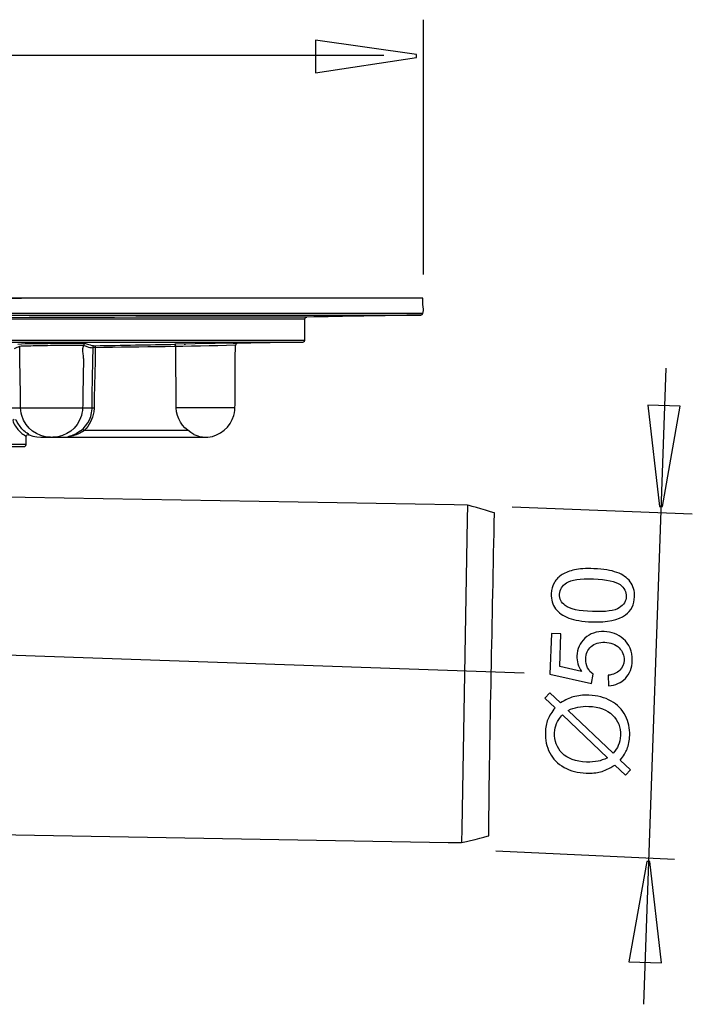
# Model space of a CAD drawing. Extents: x -24.8 to 24.8, y -13 to 13.
# Drawn here: x 8.2 to 24.8, y -13 to 11.3 of the extents above; entities that cross this region are included whole.
import ezdxf
from ezdxf.lldxf.tags import DXFTag

# ---------------------------------------------------------------- set-up
doc = ezdxf.new("R2010")
doc.units = 0
doc.header["$MEASUREMENT"] = 0
doc.layers.add('DEFAULT_1', color=7, linetype='CONTINUOUS')
tags = doc.linetypes.add('NEW_LINE1', pattern=[1.2, 0.5, -0.3, 0.1, -0.3]).pattern_tags.tags
tags[10:11] = [DXFTag(74, 4), DXFTag(75, 0), DXFTag(340, '0'), DXFTag(46, 1.0), DXFTag(50, 0.0), DXFTag(44, 0.0), DXFTag(45, 0.0)]
tags[8:9] = [DXFTag(74, 4), DXFTag(75, 0), DXFTag(340, '0'), DXFTag(46, 1.0), DXFTag(50, 0.0), DXFTag(44, 0.0), DXFTag(45, 0.0)]
tags[6:7] = [DXFTag(74, 4), DXFTag(75, 0), DXFTag(340, '0'), DXFTag(46, 1.0), DXFTag(50, 0.0), DXFTag(44, 0.0), DXFTag(45, 0.0)]
tags[4:5] = [DXFTag(74, 4), DXFTag(75, 0), DXFTag(340, '0'), DXFTag(46, 1.0), DXFTag(50, 0.0), DXFTag(44, 0.0), DXFTag(45, 0.0)]

msp = doc.modelspace()

# ---------------------------------------------------------------- linework, layer by layer
at = {"layer": 'DEFAULT_1', "color": 250}
for points in [[(18.1809, 5.0353), (18.1809, 5.0353), (18.1809, 11.349), (18.1809, 11.349)], [(17.204, 10.4611), (17.204, 10.4611), (-18.1968, 10.4611), (-18.1968, 10.4611)], [(18.1696, 4.451), (18.1696, 4.451), (-18.6131, 4.451), (-18.6131, 4.451)], [(0.5221, 4.4511), (0.5221, 4.4511), (8.226, 4.4511), (8.226, 4.4511)], [(11.8282, 4.4511), (11.8282, 4.4511), (9.7141, 4.4511), (9.7141, 4.4511)], [(18.1696, 4.2667), (18.1696, 4.2667), (18.1696, 4.451), (18.1696, 4.451)], [(18.1203, 4.0322), (18.2157, 4.038), (18.1696, 4.2567), (18.1696, 4.2667)], [(-18.6131, 4.0824), (-18.6131, 4.0824), (18.1696, 4.0824), (18.1696, 4.0824)], [(-18.564, 4.0322), (-18.564, 4.0322), (18.1203, 4.0322), (18.1203, 4.0322)], [(15.2436, 3.9327), (15.2436, 3.9327), (-15.6873, 3.9327), (-15.6873, 3.9327)], [(15.2436, 3.9327), (15.2436, 3.9606), (15.2659, 3.9813), (15.2929, 3.9829)], [(-15.6873, 3.4136), (-15.6873, 3.4136), (15.2436, 3.4136), (15.2436, 3.4136)], [(-15.6379, 3.3635), (-15.6379, 3.3635), (15.1943, 3.3635), (15.1943, 3.3635)], [(9.8069, 3.3319), (9.6874, 3.2761), (9.7568, 2.9909), (9.7561, 2.9486)], [(9.9965, 3.2243), (9.997, 3.2523), (10.019, 3.2718), (10.0458, 3.2737)], [(10.0467, 3.2235), (10.0467, 3.2235), (9.9968, 3.2244), (9.9968, 3.2244)], [(10.0458, 3.2737), (10.0526, 2.8766), (10.0332, 2.4503), (10.0264, 2.0617)], [(13.5234, 3.2855), (12.3655, 3.248), (11.2046, 3.2435), (10.0467, 3.2235)], [(12.0197, 3.3034), (12.0197, 3.3034), (12.0111, 3.3075), (12.0111, 3.3075)], [(12.0363, 3.2935), (12.0363, 3.2935), (12.0167, 3.3055), (12.0167, 3.3055)], [(12.0445, 3.2579), (12.0444, 3.2779), (12.0362, 3.2902), (12.0224, 3.3026)], [(13.5179, 3.3342), (13.5179, 3.3342), (12.0318, 3.3084), (12.0318, 3.3084)], [(12.2524, 3.3124), (12.2524, 3.3124), (12.2825, 3.3129), (12.2825, 3.3129)], [(13.4655, 3.3334), (13.4655, 3.3334), (13.5698, 3.3351), (13.5698, 3.3351)], [(13.4847, 3.3337), (13.4847, 3.3337), (13.4868, 3.3338), (13.4868, 3.3338)], [(13.5746, 3.335), (13.5486, 3.3229), (13.5317, 3.319), (13.5295, 3.2855)], [(13.5698, 3.3351), (13.5698, 3.3351), (13.5319, 3.3345), (13.5319, 3.3345)], [(15.2113, 3.3667), (15.2306, 3.374), (15.2436, 3.393), (15.2436, 3.4136)], [(9.7561, 2.9486), (9.7561, 2.9486), (9.7407, 2.0627), (9.7407, 2.0627)], [(24.1858, 2.7128), (24.1858, 2.7128), (23.6357, -13.0424), (23.6357, -13.0424)], [(9.8638, 1.3604), (10.0059, 1.5419), (9.9728, 1.8646), (9.9762, 2.0627)], [(10.0205, 1.7274), (10.0205, 1.7274), (9.9704, 1.7283), (9.9704, 1.7283)], [(13.51, 1.7375), (13.51, 1.7375), (12.0582, 1.7375), (12.0582, 1.7375)], [(12.4955, 1.0751), (12.2747, 1.1938), (12.1032, 1.3797), (12.0661, 1.6373)], [(8.3359, 0.8221), (8.3359, 0.8221), (8.3393, 1.02), (8.3393, 1.02)], [(9.6867, 1.1609), (9.5914, 1.0903), (9.4902, 1.0449), (9.3743, 1.0182)], [(9.6867, 1.1609), (9.6867, 1.1609), (9.7322, 1.1989), (9.7322, 1.1989)], [(9.7608, 1.1898), (9.7608, 1.1898), (9.7471, 1.2043), (9.7471, 1.2043)], [(9.7772, 1.1727), (9.7772, 1.1727), (9.7608, 1.1898), (9.7608, 1.1898)], [(12.3405, 1.1727), (12.3405, 1.1727), (9.7772, 1.1727), (9.7772, 1.1727)], [(12.4955, 1.0751), (12.5861, 1.0302), (12.6772, 1.0105), (12.7775, 1.0055)], [(8.3359, 0.8221), (8.3359, 0.8221), (-8.7796, 0.8221), (-8.7796, 0.8221)], [(19.9386, -0.8698), (19.8918, -0.8564), (19.3214, -0.6861), (19.2733, -0.6789)], [(20.3759, -0.717), (20.3759, -0.717), (24.8422, -0.8952), (24.8422, -0.8952)], [(19.799, -8.8698), (19.8229, -6.203), (19.8932, -3.5364), (19.9386, -0.8698)], [(19.1273, -9.0373), (19.1757, -9.0318), (19.7517, -8.8817), (19.799, -8.8698)], [(19.9736, -9.238), (19.9736, -9.238), (24.4018, -9.4436), (24.4018, -9.4436)]]:
    msp.add_open_spline(points, degree=3, dxfattribs=at)
for points, knots in [([(15.5073, 10.8406), (15.5073, 10.8406), (18.0073, 10.4877), (18.0073, 10.4877), (18.0073, 10.4877), (18.0073, 10.4877), (18.0073, 10.4094), (18.0073, 10.4094), (18.0073, 10.4094), (18.0073, 10.4094), (15.5073, 10.0331), (15.5073, 10.0331), (15.5073, 10.0331), (15.5073, 10.0331), (15.5073, 10.8406), (15.5073, 10.8406)], [0, 0, 0, 0, 0.2, 0.2, 0.2, 0.2, 0.4, 0.4, 0.4, 0.4, 0.6, 0.6, 0.6, 0.6, 1, 1, 1, 1]), ([(18.1203, 4.0322), (17.1778, 4.0157), (16.2354, 3.9993), (15.2929, 3.9829), (15.2929, 3.9829), (4.0014, 3.9829), (-7.2792, 3.8352), (-18.564, 4.0322)], [0, 0, 0, 0, 0.3333333, 0.3333333, 0.3333333, 0.3333333, 1, 1, 1, 1]), ([(15.2436, 3.4136), (15.2436, 3.4136), (15.2436, 3.6732), (15.2436, 3.6732), (15.2436, 3.6732), (15.2436, 3.6732), (15.2436, 3.9327), (15.2436, 3.9327)], [0, 0, 0, 0, 0.3333333, 0.3333333, 0.3333333, 0.3333333, 1, 1, 1, 1]), ([(8.0529, 3.2069), (8.0957, 3.2238), (8.1365, 3.2439), (8.1786, 3.2622), (8.1786, 3.2622), (8.2223, 3.281), (8.3009, 3.2693), (8.3466, 3.2707), (8.3466, 3.2707), (8.4951, 3.2751), (8.6437, 3.2778), (8.7921, 3.28), (8.7921, 3.28), (8.9932, 3.2833), (9.1943, 3.2854), (9.3953, 3.2863), (9.3953, 3.2863), (9.5145, 3.2869), (9.6376, 3.2948), (9.7566, 3.2837), (9.7566, 3.2837), (9.7852, 3.281), (9.8167, 3.2595), (9.8448, 3.2506), (9.8448, 3.2506), (9.8945, 3.2348), (9.9443, 3.2249), (9.9965, 3.2242)], [0, 0, 0, 0, 0.125, 0.125, 0.125, 0.125, 0.25, 0.25, 0.25, 0.25, 0.375, 0.375, 0.375, 0.375, 0.5, 0.5, 0.5, 0.5, 0.625, 0.625, 0.625, 0.625, 0.75, 0.75, 0.75, 0.75, 1, 1, 1, 1]), ([(8.1334, 3.3125), (8.3784, 3.3345), (8.6289, 3.3274), (8.8743, 3.3307), (8.8743, 3.3307), (9.175, 3.3347), (9.4771, 3.3436), (9.778, 3.3343), (9.778, 3.3343), (9.8191, 3.333), (9.8516, 3.3131), (9.89, 3.3013), (9.89, 3.3013), (9.9393, 3.2862), (9.9921, 3.2729), (10.0458, 3.2737), (10.0458, 3.2737), (10.7122, 3.2833), (11.3787, 3.2969), (12.0451, 3.3085)], [0, 0, 0, 0, 0.1666667, 0.1666667, 0.1666667, 0.1666667, 0.3333333, 0.3333333, 0.3333333, 0.3333333, 0.5, 0.5, 0.5, 0.5, 0.6666667, 0.6666667, 0.6666667, 0.6666667, 1, 1, 1, 1]), ([(8.1995, 2.0627), (8.1995, 2.0627), (8.1844, 2.9278), (8.1844, 2.9278), (8.1844, 2.9278), (8.1844, 2.9278), (8.1786, 3.2622), (8.1786, 3.2622)], [0, 0, 0, 0, 0.3333333, 0.3333333, 0.3333333, 0.3333333, 1, 1, 1, 1]), ([(9.9762, 2.0627), (9.9762, 2.0627), (9.9907, 2.89), (9.9907, 2.89), (9.9907, 2.89), (9.9907, 2.89), (9.9965, 3.2243), (9.9965, 3.2243)], [0, 0, 0, 0, 0.3333333, 0.3333333, 0.3333333, 0.3333333, 1, 1, 1, 1]), ([(12.0661, 1.6373), (12.0661, 1.6373), (12.0582, 1.7375), (12.0582, 1.7375), (12.0582, 1.7375), (12.0582, 1.7375), (12.0552, 2.0719), (12.0552, 2.0719), (12.0552, 2.0719), (12.0552, 2.0719), (12.0475, 2.9236), (12.0475, 2.9236), (12.0475, 2.9236), (12.0475, 2.9236), (12.0445, 3.2579), (12.0445, 3.2579)], [0, 0, 0, 0, 0.2, 0.2, 0.2, 0.2, 0.4, 0.4, 0.4, 0.4, 0.6, 0.6, 0.6, 0.6, 1, 1, 1, 1]), ([(13.513, 2.0719), (13.513, 2.0719), (13.5205, 2.9512), (13.5205, 2.9512), (13.5205, 2.9512), (13.5205, 2.9512), (13.5234, 3.2855), (13.5234, 3.2855)], [0, 0, 0, 0, 0.3333333, 0.3333333, 0.3333333, 0.3333333, 1, 1, 1, 1]), ([(13.5704, 3.3351), (13.5704, 3.3351), (13.9048, 3.341), (13.9048, 3.341), (13.9048, 3.341), (13.9048, 3.341), (14.86, 3.3576), (14.86, 3.3576), (14.86, 3.3576), (14.86, 3.3576), (15.1943, 3.3635), (15.1943, 3.3635), (15.1943, 3.3635), (15.1943, 3.3635), (15.2113, 3.3667), (15.2113, 3.3667)], [0, 0, 0, 0, 0.2, 0.2, 0.2, 0.2, 0.4, 0.4, 0.4, 0.4, 0.6, 0.6, 0.6, 0.6, 1, 1, 1, 1]), ([(8.9407, 1.0055), (8.6138, 1.0195), (8.3247, 1.2175), (8.2331, 1.5404), (8.2331, 1.5404), (8.1864, 1.7054), (8.2024, 1.8996), (8.1995, 2.0627)], [0, 0, 0, 0, 0.3333333, 0.3333333, 0.3333333, 0.3333333, 1, 1, 1, 1]), ([(9.7407, 2.0627), (9.7379, 1.8997), (9.7538, 1.7054), (9.7071, 1.5404), (9.7071, 1.5404), (9.6155, 1.2175), (9.3264, 1.0195), (8.9996, 1.0055)], [0, 0, 0, 0, 0.3333333, 0.3333333, 0.3333333, 0.3333333, 1, 1, 1, 1]), ([(10.0264, 2.0617), (10.0264, 2.0617), (10.0205, 1.7274), (10.0205, 1.7274), (10.0205, 1.7274), (10.0205, 1.7274), (10.0131, 1.6324), (10.0131, 1.6324)], [0, 0, 0, 0, 0.3333333, 0.3333333, 0.3333333, 0.3333333, 1, 1, 1, 1]), ([(12.841, 1.0082), (13.1441, 1.0349), (13.4037, 1.2548), (13.4837, 1.5477), (13.4837, 1.5477), (13.5292, 1.7137), (13.5116, 1.908), (13.513, 2.0719)], [0, 0, 0, 0, 0.3333333, 0.3333333, 0.3333333, 0.3333333, 1, 1, 1, 1]), ([(9.9704, 1.7283), (9.9704, 1.7283), (9.6359, 1.7283), (9.6359, 1.7283), (9.6359, 1.7283), (9.6359, 1.7283), (8.4126, 1.7283), (8.4126, 1.7283), (8.4126, 1.7283), (8.4126, 1.7283), (8.0781, 1.7283), (8.0781, 1.7283), (8.0781, 1.7283), (8.0781, 1.7283), (8.0561, 1.7292), (8.0561, 1.7292), (8.0561, 1.7292), (8.0561, 1.7292), (7.9837, 1.7274), (7.9837, 1.7274)], [0, 0, 0, 0, 0.1666667, 0.1666667, 0.1666667, 0.1666667, 0.3333333, 0.3333333, 0.3333333, 0.3333333, 0.5, 0.5, 0.5, 0.5, 0.6666667, 0.6666667, 0.6666667, 0.6666667, 1, 1, 1, 1]), ([(24.5439, 1.7743), (24.5439, 1.7743), (24.1041, -0.7119), (24.1041, -0.7119), (24.1041, -0.7119), (24.1041, -0.7119), (24.0257, -0.7092), (24.0257, -0.7092), (24.0257, -0.7092), (24.0257, -0.7092), (23.7369, 1.8025), (23.7369, 1.8025), (23.7369, 1.8025), (23.7369, 1.8025), (24.5439, 1.7743), (24.5439, 1.7743)], [0, 0, 0, 0, 0.2, 0.2, 0.2, 0.2, 0.4, 0.4, 0.4, 0.4, 0.6, 0.6, 0.6, 0.6, 1, 1, 1, 1]), ([(10.0131, 1.6324), (9.9866, 1.4533), (9.9028, 1.3011), (9.7772, 1.1727), (9.7772, 1.1727), (9.7544, 1.1493), (9.7153, 1.1308), (9.6869, 1.1154), (9.6869, 1.1154), (9.5928, 1.0641), (9.4916, 1.0345), (9.3864, 1.0163)], [0, 0, 0, 0, 0.25, 0.25, 0.25, 0.25, 0.5, 0.5, 0.5, 0.5, 1, 1, 1, 1]), ([(8.0405, 1.4458), (7.9752, 1.4219), (8.0307, 1.3487), (8.0526, 1.3127), (8.0526, 1.3127), (8.1017, 1.2319), (8.1602, 1.1603), (8.233, 1.0999), (8.233, 1.0999), (8.2598, 1.0775), (8.3243, 1.0502), (8.3393, 1.02)], [0, 0, 0, 0, 0.25, 0.25, 0.25, 0.25, 0.5, 0.5, 0.5, 0.5, 1, 1, 1, 1]), ([(8.4093, 1.0653), (8.401, 1.0882), (8.3295, 1.1248), (8.3114, 1.14), (8.3114, 1.14), (8.2372, 1.2019), (8.1812, 1.2749), (8.1315, 1.3576), (8.1315, 1.3576), (8.1145, 1.3859), (8.1079, 1.4314), (8.0729, 1.4452)], [0, 0, 0, 0, 0.25, 0.25, 0.25, 0.25, 0.5, 0.5, 0.5, 0.5, 1, 1, 1, 1]), ([(9.7161, 1.1852), (9.7161, 1.1852), (9.7503, 1.2168), (9.7503, 1.2168), (9.7503, 1.2168), (9.7503, 1.2168), (9.8638, 1.3604), (9.8638, 1.3604)], [0, 0, 0, 0, 0.3333333, 0.3333333, 0.3333333, 0.3333333, 1, 1, 1, 1]), ([(8.3393, 1.02), (8.34, 1.0445), (8.3598, 1.0689), (8.3854, 1.07), (8.3854, 1.07), (8.393, 1.0703), (8.4023, 1.0677), (8.4093, 1.0653)], [0, 0, 0, 0, 0.3333333, 0.3333333, 0.3333333, 0.3333333, 1, 1, 1, 1]), ([(8.4093, 1.0653), (8.4093, 1.0653), (8.5032, 1.0323), (8.5032, 1.0323), (8.5032, 1.0323), (8.5032, 1.0323), (8.6006, 1.0122), (8.6006, 1.0122), (8.6006, 1.0122), (8.6006, 1.0122), (8.6999, 1.0055), (8.6999, 1.0055), (8.6999, 1.0055), (8.6999, 1.0055), (9.0343, 1.0055), (9.0343, 1.0055), (9.0343, 1.0055), (9.0343, 1.0055), (12.4431, 1.0055), (12.4431, 1.0055), (12.4431, 1.0055), (12.4431, 1.0055), (12.7776, 1.0055), (12.7776, 1.0055), (12.7776, 1.0055), (12.7776, 1.0055), (12.841, 1.0082), (12.841, 1.0082)], [0, 0, 0, 0, 0.125, 0.125, 0.125, 0.125, 0.25, 0.25, 0.25, 0.25, 0.375, 0.375, 0.375, 0.375, 0.5, 0.5, 0.5, 0.5, 0.625, 0.625, 0.625, 0.625, 0.75, 0.75, 0.75, 0.75, 1, 1, 1, 1]), ([(-8.4761, 0.7728), (-8.4761, 0.7728), (-8.1417, 0.7728), (-8.1417, 0.7728), (-8.1417, 0.7728), (-8.1417, 0.7728), (7.9514, 0.7728), (7.9514, 0.7728), (7.9514, 0.7728), (7.9514, 0.7728), (8.2857, 0.7728), (8.2857, 0.7728)], [0, 0, 0, 0, 0.25, 0.25, 0.25, 0.25, 0.5, 0.5, 0.5, 0.5, 1, 1, 1, 1]), ([(8.2857, 0.7728), (8.2973, 0.7728), (8.3087, 0.7769), (8.3177, 0.7843), (8.3177, 0.7843), (8.3289, 0.7935), (8.3356, 0.8076), (8.3359, 0.8221)], [0, 0, 0, 0, 0.3333333, 0.3333333, 0.3333333, 0.3333333, 1, 1, 1, 1]), ([(19.2733, -0.6789), (19.2733, -0.6789), (18.9389, -0.6731), (18.9389, -0.6731), (18.9389, -0.6731), (18.9389, -0.6731), (8.3133, -0.4876), (8.3133, -0.4876), (8.3133, -0.4876), (8.3133, -0.4876), (7.9789, -0.4818), (7.9789, -0.4818)], [0, 0, 0, 0, 0.25, 0.25, 0.25, 0.25, 0.5, 0.5, 0.5, 0.5, 1, 1, 1, 1]), ([(19.2728, -0.6789), (19.2728, -0.6789), (19.2727, -0.688), (19.2727, -0.688), (19.2727, -0.688), (19.2727, -0.688), (19.2669, -1.0223), (19.2669, -1.0223), (19.2669, -1.0223), (19.2669, -1.0223), (19.1332, -8.6941), (19.1332, -8.6941), (19.1332, -8.6941), (19.1332, -8.6941), (19.1275, -9.0285), (19.1275, -9.0285), (19.1275, -9.0285), (19.1275, -9.0285), (19.127, -9.0374), (19.127, -9.0374)], [0, 0, 0, 0, 0.1666667, 0.1666667, 0.1666667, 0.1666667, 0.3333333, 0.3333333, 0.3333333, 0.3333333, 0.5, 0.5, 0.5, 0.5, 0.6666667, 0.6666667, 0.6666667, 0.6666667, 1, 1, 1, 1]), ([(22.3574, -3.5678), (22.1185, -3.5595), (21.9271, -3.5283), (21.7836, -3.4739), (21.7836, -3.4739), (21.6396, -3.4199), (21.5298, -3.3426), (21.4541, -3.243), (21.4541, -3.243), (21.3786, -3.1434), (21.3433, -3.0203), (21.3485, -2.8737), (21.3485, -2.8737), (21.3523, -2.7651), (21.3777, -2.6709), (21.4243, -2.5907), (21.4243, -2.5907), (21.4703, -2.5103), (21.5357, -2.4453), (21.6199, -2.3946), (21.6199, -2.3946), (21.704, -2.3444), (21.8056, -2.306), (21.9245, -2.2801), (21.9245, -2.2801), (22.0436, -2.2536), (22.2031, -2.2442), (22.4033, -2.2511), (22.4033, -2.2511), (22.6402, -2.2594), (22.8302, -2.2905), (22.9742, -2.344), (22.9742, -2.344), (23.1182, -2.398), (23.228, -2.4748), (23.3041, -2.5744), (23.3041, -2.5744), (23.3802, -2.674), (23.4154, -2.7976), (23.4102, -2.9457), (23.4102, -2.9457), (23.4034, -3.1403), (23.3285, -3.2907), (23.185, -3.3967), (23.185, -3.3967), (23.0126, -3.5239), (22.7362, -3.5811), (22.3574, -3.5678)], [0, 0, 0, 0, 0.0769231, 0.0769231, 0.0769231, 0.0769231, 0.1538462, 0.1538462, 0.1538462, 0.1538462, 0.2307692, 0.2307692, 0.2307692, 0.2307692, 0.3076923, 0.3076923, 0.3076923, 0.3076923, 0.3846154, 0.3846154, 0.3846154, 0.3846154, 0.4615385, 0.4615385, 0.4615385, 0.4615385, 0.5384615, 0.5384615, 0.5384615, 0.5384615, 0.6153846, 0.6153846, 0.6153846, 0.6153846, 0.6923077, 0.6923077, 0.6923077, 0.6923077, 0.7692308, 0.7692308, 0.7692308, 0.7692308, 0.8461538, 0.8461538, 0.8461538, 0.8461538, 1, 1, 1, 1]), ([(22.3663, -3.313), (22.6977, -3.3246), (22.9195, -3.2933), (23.0321, -3.2196), (23.0321, -3.2196), (23.1444, -3.1459), (23.2028, -3.0523), (23.2067, -2.9386), (23.2067, -2.9386), (23.2107, -2.8244), (23.1586, -2.727), (23.0513, -2.6456), (23.0513, -2.6456), (22.9439, -2.5642), (22.7248, -2.5174), (22.3944, -2.5059), (22.3944, -2.5059), (22.062, -2.4943), (21.8397, -2.5256), (21.728, -2.5994), (21.728, -2.5994), (21.6157, -2.6731), (21.5579, -2.7676), (21.5539, -2.8832), (21.5539, -2.8832), (21.5499, -2.9974), (21.5951, -3.0899), (21.689, -3.1614), (21.689, -3.1614), (21.8088, -3.2507), (22.0349, -3.3014), (22.3663, -3.313)], [0, 0, 0, 0, 0.1111111, 0.1111111, 0.1111111, 0.1111111, 0.2222222, 0.2222222, 0.2222222, 0.2222222, 0.3333333, 0.3333333, 0.3333333, 0.3333333, 0.4444444, 0.4444444, 0.4444444, 0.4444444, 0.5555556, 0.5555556, 0.5555556, 0.5555556, 0.6666667, 0.6666667, 0.6666667, 0.6666667, 0.7777778, 0.7777778, 0.7777778, 0.7777778, 1, 1, 1, 1]), ([(22.7693, -5.1528), (22.7693, -5.1528), (22.7563, -4.8916), (22.7563, -4.8916), (22.7563, -4.8916), (22.8839, -4.8767), (22.9804, -4.8354), (23.0468, -4.7675), (23.0468, -4.7675), (23.1132, -4.6993), (23.1482, -4.6158), (23.1516, -4.5166), (23.1516, -4.5166), (23.1558, -4.3972), (23.1142, -4.2946), (23.0273, -4.2092), (23.0273, -4.2092), (22.9399, -4.1233), (22.8219, -4.0778), (22.6734, -4.0726), (22.6734, -4.0726), (22.5319, -4.0676), (22.4191, -4.1032), (22.3346, -4.1798), (22.3346, -4.1798), (22.25, -4.2564), (22.2055, -4.3588), (22.201, -4.4876), (22.201, -4.4876), (22.1982, -4.5676), (22.2139, -4.6401), (22.2479, -4.7058), (22.2479, -4.7058), (22.2819, -4.7714), (22.3271, -4.8234), (22.3837, -4.8621), (22.3837, -4.8621), (22.3837, -4.8621), (22.3455, -5.0938), (22.3455, -5.0938), (22.3455, -5.0938), (22.3455, -5.0938), (21.3153, -4.862), (21.3153, -4.862), (21.3153, -4.862), (21.3153, -4.862), (21.3503, -3.8579), (21.3503, -3.8579), (21.3503, -3.8579), (21.3503, -3.8579), (21.5873, -3.8662), (21.5873, -3.8662), (21.5873, -3.8662), (21.5873, -3.8662), (21.5591, -4.6719), (21.5591, -4.6719), (21.5591, -4.6719), (21.5591, -4.6719), (22.0978, -4.7998), (22.0978, -4.7998), (22.0978, -4.7998), (22.0174, -4.6757), (21.9796, -4.5468), (21.9842, -4.4137), (21.9842, -4.4137), (21.9904, -4.2374), (22.0566, -4.0911), (22.1831, -3.974), (22.1831, -3.974), (22.3095, -3.8571), (22.4687, -3.8019), (22.6604, -3.8086), (22.6604, -3.8086), (22.8433, -3.815), (22.9995, -3.874), (23.1288, -3.9849), (23.1288, -3.9849), (23.2873, -4.1203), (23.3629, -4.3), (23.3551, -4.5237), (23.3551, -4.5237), (23.3487, -4.7075), (23.2923, -4.8557), (23.1853, -4.9682), (23.1853, -4.9682), (23.0782, -5.0807), (22.9396, -5.1422), (22.7693, -5.1528)], [0, 0, 0, 0, 0.0434783, 0.0434783, 0.0434783, 0.0434783, 0.0869565, 0.0869565, 0.0869565, 0.0869565, 0.1304348, 0.1304348, 0.1304348, 0.1304348, 0.173913, 0.173913, 0.173913, 0.173913, 0.2173913, 0.2173913, 0.2173913, 0.2173913, 0.2608696, 0.2608696, 0.2608696, 0.2608696, 0.3043478, 0.3043478, 0.3043478, 0.3043478, 0.3478261, 0.3478261, 0.3478261, 0.3478261, 0.3913043, 0.3913043, 0.3913043, 0.3913043, 0.4347826, 0.4347826, 0.4347826, 0.4347826, 0.4782609, 0.4782609, 0.4782609, 0.4782609, 0.5217391, 0.5217391, 0.5217391, 0.5217391, 0.5652174, 0.5652174, 0.5652174, 0.5652174, 0.6086957, 0.6086957, 0.6086957, 0.6086957, 0.6521739, 0.6521739, 0.6521739, 0.6521739, 0.6956522, 0.6956522, 0.6956522, 0.6956522, 0.7391304, 0.7391304, 0.7391304, 0.7391304, 0.7826087, 0.7826087, 0.7826087, 0.7826087, 0.826087, 0.826087, 0.826087, 0.826087, 0.8695652, 0.8695652, 0.8695652, 0.8695652, 0.9130435, 0.9130435, 0.9130435, 0.9130435, 1, 1, 1, 1]), ([(21.4433, -5.6966), (21.4433, -5.6966), (21.1924, -5.4563), (21.1924, -5.4563), (21.1924, -5.4563), (21.1924, -5.4563), (21.3128, -5.3241), (21.3128, -5.3241), (21.3128, -5.3241), (21.3128, -5.3241), (21.577, -5.5756), (21.577, -5.5756), (21.577, -5.5756), (21.6973, -5.5008), (21.8021, -5.4513), (21.8909, -5.4266), (21.8909, -5.4266), (22.0079, -5.394), (22.1383, -5.3802), (22.2812, -5.3852), (22.2812, -5.3852), (22.488, -5.3924), (22.6708, -5.4406), (22.8291, -5.53), (22.8291, -5.53), (22.9879, -5.6193), (23.106, -5.7406), (23.1835, -5.8944), (23.1835, -5.8944), (23.2604, -6.0487), (23.2962, -6.2103), (23.2903, -6.38), (23.2903, -6.38), (23.2858, -6.5069), (23.2641, -6.621), (23.2247, -6.7227), (23.2247, -6.7227), (23.1942, -6.8007), (23.1384, -6.891), (23.0566, -6.9941), (23.0566, -6.9941), (23.0566, -6.9941), (23.3076, -7.2344), (23.3076, -7.2344), (23.3076, -7.2344), (23.3076, -7.2344), (23.1872, -7.3667), (23.1872, -7.3667), (23.1872, -7.3667), (23.1872, -7.3667), (22.9244, -7.1147), (22.9244, -7.1147), (22.9244, -7.1147), (22.7844, -7.2002), (22.6653, -7.2562), (22.5674, -7.2829), (22.5674, -7.2829), (22.4695, -7.3096), (22.3524, -7.3211), (22.2165, -7.3163), (22.2165, -7.3163), (22.0093, -7.3091), (21.8259, -7.2613), (21.6666, -7.1729), (21.6666, -7.1729), (21.5073, -7.0845), (21.3887, -6.9646), (21.3103, -6.8122), (21.3103, -6.8122), (21.2322, -6.6603), (21.1962, -6.4928), (21.2026, -6.31), (21.2026, -6.31), (21.2069, -6.1868), (21.2266, -6.0797), (21.2628, -5.9887), (21.2628, -5.9887), (21.2984, -5.8977), (21.3587, -5.8001), (21.4433, -5.6966)], [0, 0, 0, 0, 0.047619, 0.047619, 0.047619, 0.047619, 0.0952381, 0.0952381, 0.0952381, 0.0952381, 0.1428571, 0.1428571, 0.1428571, 0.1428571, 0.1904762, 0.1904762, 0.1904762, 0.1904762, 0.2380952, 0.2380952, 0.2380952, 0.2380952, 0.2857143, 0.2857143, 0.2857143, 0.2857143, 0.3333333, 0.3333333, 0.3333333, 0.3333333, 0.3809524, 0.3809524, 0.3809524, 0.3809524, 0.4285714, 0.4285714, 0.4285714, 0.4285714, 0.4761905, 0.4761905, 0.4761905, 0.4761905, 0.5238095, 0.5238095, 0.5238095, 0.5238095, 0.5714286, 0.5714286, 0.5714286, 0.5714286, 0.6190476, 0.6190476, 0.6190476, 0.6190476, 0.6666667, 0.6666667, 0.6666667, 0.6666667, 0.7142857, 0.7142857, 0.7142857, 0.7142857, 0.7619048, 0.7619048, 0.7619048, 0.7619048, 0.8095238, 0.8095238, 0.8095238, 0.8095238, 0.8571429, 0.8571429, 0.8571429, 0.8571429, 0.9047619, 0.9047619, 0.9047619, 0.9047619, 1, 1, 1, 1]), ([(21.7692, -5.7603), (21.7692, -5.7603), (22.879, -6.8236), (22.879, -6.8236), (22.879, -6.8236), (22.9393, -6.7552), (22.982, -6.6913), (23.0071, -6.6323), (23.0071, -6.6323), (23.0404, -6.5554), (23.0584, -6.4713), (23.0615, -6.3805), (23.0615, -6.3805), (23.0685, -6.1803), (23.0038, -6.0128), (22.8669, -5.8772), (22.8669, -5.8772), (22.7299, -5.7421), (22.5338, -5.6698), (22.2786, -5.6609), (22.2786, -5.6609), (22.0878, -5.6542), (21.9176, -5.6873), (21.7692, -5.7603)], [0, 0, 0, 0, 0.1428571, 0.1428571, 0.1428571, 0.1428571, 0.2857143, 0.2857143, 0.2857143, 0.2857143, 0.4285714, 0.4285714, 0.4285714, 0.4285714, 0.5714286, 0.5714286, 0.5714286, 0.5714286, 0.7142857, 0.7142857, 0.7142857, 0.7142857, 1, 1, 1, 1]), ([(21.6232, -5.8681), (21.5525, -5.9523), (21.5033, -6.0263), (21.4762, -6.0898), (21.4762, -6.0898), (21.4495, -6.1538), (21.4341, -6.2295), (21.4311, -6.3166), (21.4311, -6.3166), (21.424, -6.5178), (21.4864, -6.6861), (21.6181, -6.8224), (21.6181, -6.8224), (21.75, -6.9584), (21.9511, -7.0313), (22.2224, -7.0408), (22.2224, -7.0408), (22.3286, -7.0445), (22.4235, -7.0375), (22.507, -7.0201), (22.507, -7.0201), (22.569, -7.0076), (22.6458, -6.9798), (22.7371, -6.9359), (22.7371, -6.9359), (22.7371, -6.9359), (21.6232, -5.8681), (21.6232, -5.8681)], [0, 0, 0, 0, 0.125, 0.125, 0.125, 0.125, 0.25, 0.25, 0.25, 0.25, 0.375, 0.375, 0.375, 0.375, 0.5, 0.5, 0.5, 0.5, 0.625, 0.625, 0.625, 0.625, 0.75, 0.75, 0.75, 0.75, 1, 1, 1, 1]), ([(3.0802, -8.7573), (3.0802, -8.7573), (3.4145, -8.7632), (3.4145, -8.7632), (3.4145, -8.7632), (3.4145, -8.7632), (18.793, -9.0314), (18.793, -9.0314), (18.793, -9.0314), (18.793, -9.0314), (19.1273, -9.0373), (19.1273, -9.0373)], [0, 0, 0, 0, 0.25, 0.25, 0.25, 0.25, 0.5, 0.5, 0.5, 0.5, 1, 1, 1, 1]), ([(23.2731, -11.988), (23.2731, -11.988), (23.7129, -9.5018), (23.7129, -9.5018), (23.7129, -9.5018), (23.7129, -9.5018), (23.7912, -9.5045), (23.7912, -9.5045), (23.7912, -9.5045), (23.7912, -9.5045), (24.08, -12.0161), (24.08, -12.0161), (24.08, -12.0161), (24.08, -12.0161), (23.2731, -11.988), (23.2731, -11.988)], [0, 0, 0, 0, 0.2, 0.2, 0.2, 0.2, 0.4, 0.4, 0.4, 0.4, 0.6, 0.6, 0.6, 0.6, 1, 1, 1, 1])]:
    msp.add_open_spline(points, degree=3, knots=knots, dxfattribs=at)
at = {"layer": 'DEFAULT_1', "color": 250, "linetype": 'NEW_LINE1'}
msp.add_open_spline([(20.6764, -4.8414), (20.6764, -4.8414), (-0.7042, -4.0947), (-0.7042, -4.0947)], degree=3, dxfattribs=at)

doc.saveas('drawing.dxf')
